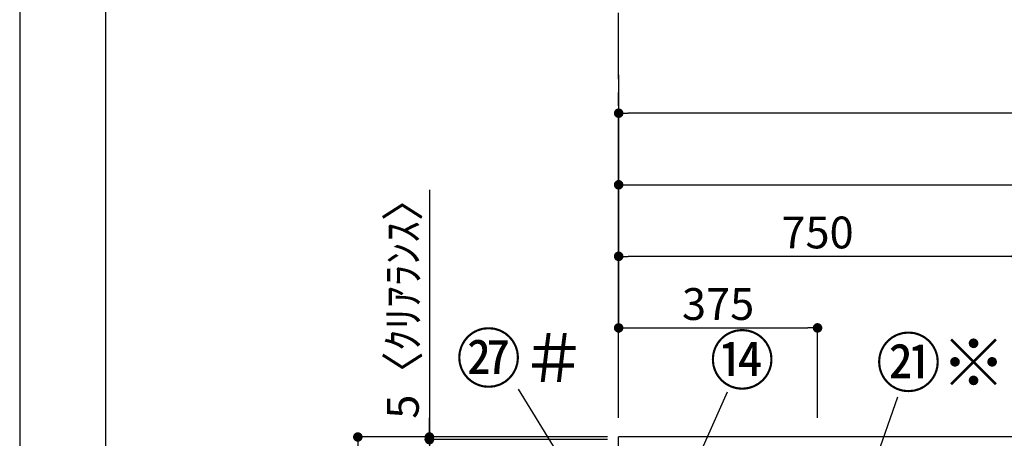
# Model space of a CAD drawing. Extents: x 0 to 26473, y -33085 to -24215.
# Drawn here: x 0 to 1857, y -28702 to -27913 of the extents above; entities that cross this region are included whole.
import ezdxf

# ---------------------------------------------------------------- set-up
doc = ezdxf.new("R2010")
doc.units = 0
doc.header["$LTSCALE"] = 50
doc.header["$MEASUREMENT"] = 0
doc.linetypes.add('CENTER', pattern=[2, 1.25, -0.25, 0.25, -0.25])
doc.layers.get('0').update_dxf_attribs({"linetype": 'CONTINUOUS'})
doc.layers.get('DEFPOINTS').update_dxf_attribs({"color": 146, "linetype": 'CONTINUOUS'})
for name, color, linetype in [('111-壁仕上', 3, 'CONTINUOUS'), ('161-番号', 110, 'CONTINUOUS'), ('166-寸法B', 11, 'CONTINUOUS'), ('190-図面外枠', 5, 'CONTINUOUS')]:
    doc.layers.add(name, color=color, linetype=linetype)
doc.styles.add('KH001', font='txt')
doc.dimstyles.new('KH1xx030', dxfattribs={"dimscale": 30, "dimtxt": 2, "dimasz": 0.6, "dimexe": 0.3, "dimexo": 1.2, "dimgap": 0.5, "dimtad": 3, "dimdec": 1, "dimdsep": 46, "dimlunit": 6, "dimtxsty": 'KH001', "dimblk": 'DOT', "dimcen": 1, "dimdle": 1, "dimclrd": 256, "dimclre": 256, "dimclrt": 256, "dimadec": 0, "dimazin": 0, "dimtfac": 1, "dimtdec": 1, "dimtix": 1, "dimtmove": 2, "dimatfit": 3, "dimldrblk": 'CLOSEDBLANK', "dimfxl": 1, "dimtolj": 1, "dimtzin": 0, "dimlwd": -1, "dimlwe": -1, "dimarcsym": 0})

# ---------------------------------------------------------------- blocks, each defined once
blk = doc.blocks.new('A$C5D946DDC')
at = {"layer": '190-図面外枠'}
blk.add_line((271, 350.7), (271, 14349.3), dxfattribs=at)
at = {"layer": 'DEFPOINTS'}
blk.add_lwpolyline([(0, 0), (20790, 0), (20790, 14700), (0, 14700)], close=True, dxfattribs=at)
blk = doc.blocks.new('_Dot')
at = {"color": 0, "linetype": 'ByBlock', "lineweight": -2}
blk.add_line((-0.5, 0), (-1, 0), dxfattribs=at)
at = {"color": 0, "linetype": 'ByBlock', "const_width": 0.5}
blk.add_lwpolyline([(-0.25, 0, 1), (0.25, 0, 1)], format="xyb", close=True, dxfattribs=at)
blk = doc.blocks.new('*D206')
at = {"layer": '166-寸法B', "transparency": 16777216}
for p, q in [((1089.9, -28699.9), (628.6, -28699.9)), ((637.6, -31081.9), (637.6, -28717.9)), ((1093.4, -31099.9), (628.6, -31099.9))]:
    blk.add_line(p, q, dxfattribs=at)
at = {"layer": 'DEFPOINTS', "color": 0, "transparency": 16777216}
for p in [(637.6, -28699.9), (1125.9, -28699.9), (1129.4, -31099.9)]:
    blk.add_point(p, dxfattribs=at)
at = {"layer": '166-寸法B', "transparency": 16777216, "xscale": 18, "yscale": 18, "zscale": 18}
for p, rotation in [((637.6, -28699.9), 90), ((637.6, -31099.9), 270)]:
    blk.add_blockref('_Dot', p, dxfattribs=dict(at, rotation=rotation))
at = {"layer": '166-寸法B', "transparency": 16777216, "insert": (588.8, -29899.9), "char_height": 60, "attachment_point": 5, "rotation": 90, "style": 'KH001'}
blk.add_mtext('\\A1;2,400', dxfattribs=at)
blk = doc.blocks.new('_ClosedBlank')
at = {"color": 0, "linetype": 'ByBlock', "lineweight": -2}
for p, q in [((-1, 0.17), (0, 0)), ((-1, 0.17), (-1, -0.17)), ((0, 0), (-1, -0.17))]:
    blk.add_line(p, q, dxfattribs=at)
blk = doc.blocks.new('*D243')
at = {"layer": '166-寸法B', "transparency": 16777216}
for p, q in [((1129.4, -28016.9), (1129.4, -28233.1)), ((3079.4, -28663.9), (3079.4, -28215.1)), ((1147.4, -28224.1), (3061.4, -28224.1))]:
    blk.add_line(p, q, dxfattribs=at)
at = {"layer": 'DEFPOINTS', "color": 0, "transparency": 16777216}
for p in [(1129.4, -27980.9), (3079.4, -28224.1), (3079.4, -28699.9)]:
    blk.add_point(p, dxfattribs=at)
at = {"layer": '166-寸法B', "transparency": 16777216, "xscale": 18, "yscale": 18, "zscale": 18, "rotation": 180}
blk.add_blockref('_Dot', (1129.4, -28224.1), dxfattribs=at)
at = {"layer": '166-寸法B', "transparency": 16777216, "xscale": 18, "yscale": 18, "zscale": 18}
blk.add_blockref('_Dot', (3079.4, -28224.1), dxfattribs=at)
at = {"layer": '166-寸法B', "transparency": 16777216, "insert": (2104.4, -28175.3), "char_height": 60, "attachment_point": 5, "style": 'KH001'}
blk.add_mtext('\\A1;1,950', dxfattribs=at)
blk = doc.blocks.new('*D246')
at = {"layer": '166-寸法B', "transparency": 16777216}
for p, q in [((1129.4, -28088.7), (1129.4, -28368.1)), ((1879.4, -28663.9), (1879.4, -28350.1)), ((1861.4, -28359.1), (1147.4, -28359.1))]:
    blk.add_line(p, q, dxfattribs=at)
at = {"layer": 'DEFPOINTS', "color": 0, "transparency": 16777216}
for p in [(1129.4, -28052.7), (1129.4, -28359.1), (1879.4, -28699.9)]:
    blk.add_point(p, dxfattribs=at)
at = {"layer": '166-寸法B', "transparency": 16777216, "xscale": 18, "yscale": 18, "zscale": 18, "rotation": 180}
blk.add_blockref('_Dot', (1129.4, -28359.1), dxfattribs=at)
at = {"layer": '166-寸法B', "transparency": 16777216, "xscale": 18, "yscale": 18, "zscale": 18}
blk.add_blockref('_Dot', (1879.4, -28359.1), dxfattribs=at)
at = {"layer": '166-寸法B', "transparency": 16777216, "insert": (1504.4, -28314.1), "char_height": 60, "attachment_point": 5, "style": 'KH001'}
blk.add_mtext('\\A1;750', dxfattribs=at)
blk = doc.blocks.new('*D249')
at = {"layer": '166-寸法B', "transparency": 16777216}
for p, q in [((1129.4, -28271.5), (1129.4, -28503.1)), ((1147.4, -28494.1), (1486.4, -28494.1)), ((1504.4, -28663.9), (1504.4, -28485.1))]:
    blk.add_line(p, q, dxfattribs=at)
at = {"layer": 'DEFPOINTS', "color": 0, "transparency": 16777216}
for p in [(1129.4, -28235.5), (1504.4, -28494.1), (1504.4, -28699.9)]:
    blk.add_point(p, dxfattribs=at)
at = {"layer": '166-寸法B', "transparency": 16777216, "xscale": 18, "yscale": 18, "zscale": 18, "rotation": 180}
blk.add_blockref('_Dot', (1129.4, -28494.1), dxfattribs=at)
at = {"layer": '166-寸法B', "transparency": 16777216, "xscale": 18, "yscale": 18, "zscale": 18}
blk.add_blockref('_Dot', (1504.4, -28494.1), dxfattribs=at)
at = {"layer": '166-寸法B', "transparency": 16777216, "insert": (1316.9, -28449.1), "char_height": 60, "attachment_point": 5, "style": 'KH001'}
blk.add_mtext('\\A1;375', dxfattribs=at)
blk = doc.blocks.new('*D250')
at = {"layer": '166-寸法B', "transparency": 16777216}
for p, q in [((1129.4, -28663.9), (1129.4, -28080.1)), ((3080.4, -28089.1), (1147.4, -28089.1)), ((3098.4, -28663.9), (3098.4, -28080.1))]:
    blk.add_line(p, q, dxfattribs=at)
at = {"layer": 'DEFPOINTS', "color": 0, "transparency": 16777216}
for p in [(1129.4, -28089.1), (1129.4, -28699.9), (3098.4, -28699.9)]:
    blk.add_point(p, dxfattribs=at)
at = {"layer": '166-寸法B', "transparency": 16777216, "xscale": 18, "yscale": 18, "zscale": 18, "rotation": 180}
blk.add_blockref('_Dot', (1129.4, -28089.1), dxfattribs=at)
at = {"layer": '166-寸法B', "transparency": 16777216, "xscale": 18, "yscale": 18, "zscale": 18}
blk.add_blockref('_Dot', (3098.4, -28089.1), dxfattribs=at)
at = {"layer": '166-寸法B', "transparency": 16777216, "insert": (2113.9, -28040.3), "char_height": 60, "attachment_point": 5, "style": 'KH001'}
blk.add_mtext('\\A1;1,969', dxfattribs=at)
blk = doc.blocks.new('*D251')
at = {"layer": '166-寸法B', "transparency": 16777216}
for p, q in [((1089.4, -28704.9), (763.6, -28704.9)), ((772.6, -29386.9), (772.6, -28722.9)), ((1089.9, -29404.9), (763.6, -29404.9))]:
    blk.add_line(p, q, dxfattribs=at)
at = {"layer": 'DEFPOINTS', "color": 0, "transparency": 16777216}
for p in [(772.6, -28704.9), (1125.4, -28704.9), (1125.9, -29404.9)]:
    blk.add_point(p, dxfattribs=at)
at = {"layer": '166-寸法B', "transparency": 16777216, "xscale": 18, "yscale": 18, "zscale": 18}
for p, rotation in [((772.6, -28704.9), 90), ((772.6, -29404.9), 270)]:
    blk.add_blockref('_Dot', p, dxfattribs=dict(at, rotation=rotation))
at = {"layer": '166-寸法B', "transparency": 16777216, "insert": (727.6, -29054.9), "char_height": 60, "attachment_point": 5, "rotation": 90, "style": 'KH001'}
blk.add_mtext('\\A1;700', dxfattribs=at)
blk = doc.blocks.new('*D252')
at = {"layer": '166-寸法B', "transparency": 16777216}
for p, q in [((772.6, -28233.7), (772.6, -28699.9)), ((772.6, -28681.9), (772.6, -28663.9)), ((1108.1, -28699.9), (763.6, -28699.9)), ((772.6, -28704.9), (772.6, -28699.9)), ((772.6, -28704.9), (772.6, -28699.9)), ((1108.1, -28704.9), (763.6, -28704.9)), ((772.6, -28722.9), (772.6, -28740.9))]:
    blk.add_line(p, q, dxfattribs=at)
at = {"layer": 'DEFPOINTS', "color": 0, "transparency": 16777216}
for p in [(772.6, -28699.9), (1144.1, -28699.9), (1144.1, -28704.9)]:
    blk.add_point(p, dxfattribs=at)
at = {"layer": '166-寸法B', "transparency": 16777216, "xscale": 18, "yscale": 18, "zscale": 18}
for p, rotation in [((772.6, -28699.9), 270), ((772.6, -28704.9), 90)]:
    blk.add_blockref('_Dot', p, dxfattribs=dict(at, rotation=rotation))
at = {"layer": '166-寸法B', "transparency": 16777216, "insert": (722.5, -28438.1), "char_height": 60, "attachment_point": 5, "rotation": 90, "style": 'KH001'}
blk.add_mtext('\\A1;5〈ｸﾘｱﾗﾝｽ〉', dxfattribs=at)

msp = doc.modelspace()

# ---------------------------------------------------------------- linework, layer by layer
at = {"layer": '111-壁仕上', "color": 253, "linetype": 'CENTER', "ltscale": 2}
msp.add_line((1129.38, -28624.89), (1129.38, -27140.07), dxfattribs=at)
at = {"layer": '111-壁仕上', "ltscale": 2}
for p in [(1129.38, -31099.89), (3590.67, -28699.89)]:
    msp.add_line(p, (1129.38, -28699.89), dxfattribs=at)

# ---------------------------------------------------------------- block references
at = {"layer": '190-図面外枠', "xscale": 0.5999999999994543, "yscale": 0.5999999999994543, "zscale": 0.5999999999994543}
msp.add_blockref('A$C5D946DDC', (0, -33060), dxfattribs=at)

# ---------------------------------------------------------------- texts
at = {"layer": '161-番号', "char_height": 90, "style": 'KH001'}
for s, insert, attachment_point in [('㉗＃', (1068.33, -28506.58), 3), ('⑭', (1300.9, -28510.15), 1), ('㉑※', (1614.43, -28514.8), 1)]:
    msp.add_mtext(s, dxfattribs=dict(at, insert=insert, attachment_point=attachment_point))

# ---------------------------------------------------------------- dimensions: what is measured, and where the dimension line sits
at = {"layer": '166-寸法B'}
for base, p1, p2, picture, middle in [((3079.38, -28224.11), (1129.38, -27980.92), (3079.38, -28699.89), '*D243', (2104.38, -28175.3)), ((1129.38, -28089.11), (3098.38, -28699.89), (1129.38, -28699.89), '*D250', (2113.88, -28040.3)), ((1129.38, -28359.11), (1879.38, -28699.89), (1129.38, -28052.73), '*D246', (1504.38, -28314.11)), ((1504.38, -28494.11), (1129.38, -28235.52), (1504.38, -28699.89), '*D249', (1316.88, -28449.11))]:
    dim = msp.add_linear_dim(base=base, p1=p1, p2=p2, dimstyle='KH1xx030', dxfattribs=at)
    dim.commit()
    dim.dimension.update_dxf_attribs({"geometry": picture, "text_midpoint": middle})
dim = msp.add_linear_dim(base=(772.56, -28699.89), p1=(1144.07, -28704.89), p2=(1144.07, -28699.89), angle=90, text='<>〈ｸﾘｱﾗﾝｽ〉', dimstyle='KH1xx030', override={"dimtmove": 1}, dxfattribs=at)
dim.commit()
dim.dimension.update_dxf_attribs({"geometry": '*D252', "text_midpoint": (722.76, -28438.11), "dimtype": 128})
dim = msp.add_linear_dim(base=(637.56, -28699.89), p1=(1129.38, -31099.89), p2=(1125.93, -28699.89), angle=90, dimstyle='KH1xx030', dxfattribs=at)
dim.commit()
dim.dimension.update_dxf_attribs({"geometry": '*D206', "text_midpoint": (588.76, -29899.89)})
dim = msp.add_linear_dim(base=(772.56, -28704.89), p1=(1125.93, -29404.89), p2=(1125.38, -28704.89), angle=90, dimstyle='KH1xx030', override={"dimpost": ''}, dxfattribs=at)
dim.commit()
dim.dimension.update_dxf_attribs({"geometry": '*D251', "text_midpoint": (727.56, -29054.89)})

# ---------------------------------------------------------------- leaders
at = {"layer": '161-番号'}
for points in [[(1205.62, -29042.67), (940.69, -28609.51)], [(1199.52, -28920.15), (1334.4, -28614.77)], [(1555.26, -28913.33), (1655.8, -28624.05)]]:
    msp.add_leader(points, dimstyle='KH1xx030', override={"dimasz": 2, "dimgap": 0.5, "dimtad": 1}, dxfattribs=at)

doc.saveas('drawing.dxf')
